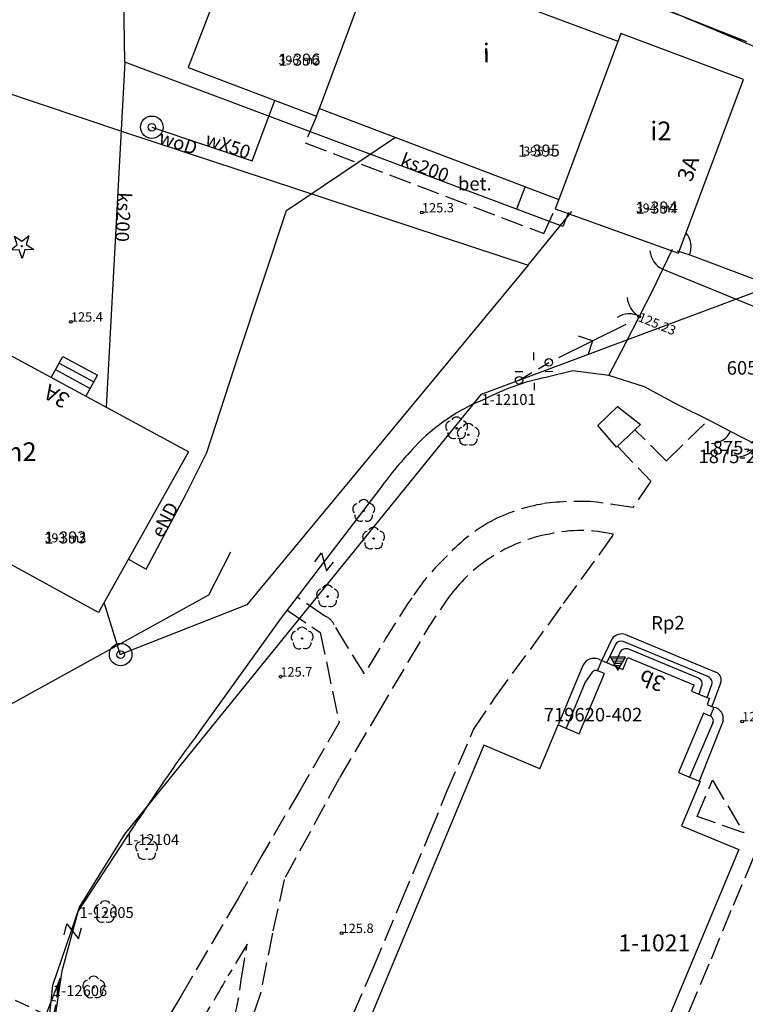
# Model space of a CAD drawing. Extents: x 7490082 to 119189402, y 5897176 to 147361190.
# Drawn here: x 7493007 to 7493055, y 5902796 to 5902861 of the extents above; entities that cross this region are included whole.
import ezdxf
from ezdxf.enums import TextEntityAlignment as Align

# ---------------------------------------------------------------- set-up
doc = ezdxf.new("R2010")
doc.units = 0
doc.header["$MEASUREMENT"] = 0
for name, pattern in [('1', [0]), ('11', [3, 2.5, -0.5]), ('2', [1.5, 1, -0.5]), ('BGS', [7.5, 7.5]), ('BUD', [0]), ('KOC', [2, 1.5, -0.5]), ('KOJ', [0]), ('SCH', [0]), ('UOP', [1.5, 1, -0.5]), ('UPK', [0]), ('UPW', [0]), ('WSQ', [1.75, 1.25, -0.5])]:
    doc.linetypes.add(name, pattern=pattern)
doc.layers.get('0').update_dxf_attribs({"color": 1, "linetype": 'CONTINUOUS', "lineweight": 70})
for name, color, linetype in [('DZIALKI', 7, '1'), ('EADTD', 7, 'CONTINUOUS'), ('EBTPO', 7, '1'), ('EBUOA', 7, 'CONTINUOUS'), ('EBUPP', 7, 'BUD'), ('EBUTN', 7, 'CONTINUOUS'), ('EDTTS', 7, 'CONTINUOUS'), ('KONTURY', 114, 'UOP'), ('NUMERY_DZIALEK', 7, 'CONTINUOUS'), ('NUMERY_PUNKTOW', 7, 'CONTINUOUS'), ('SDROK', 7, 'CONTINUOUS'), ('SDRPK', 7, '11'), ('SZNPM', 7, 'CONTINUOUS'), ('SZNPS', 7, 'CONTINUOUS'), ('SZOPO', 7, 'BGS'), ('SZZPZ', 3, 'CONTINUOUS'), ('UEEOO', 1, 'CONTINUOUS'), ('UEEPA', 1, '1'), ('UEEPON', 1, '1'), ('UKKOO', 14, 'CONTINUOUS'), ('UKKPOR', 34, '1'), ('UWWOO', 5, 'CONTINUOUS'), ('UWWPA', 5, '1'), ('UWWPO', 5, 'UPW'), ('WUKOS', 7, 'CONTINUOUS'), ('WUKPS', 7, '1'), ('WWRPH', 34, '1')]:
    doc.layers.add(name, color=color, linetype=linetype)

# ---------------------------------------------------------------- blocks, each defined once
blk = doc.blocks.new('PRH')
for p, q in [((0.375, 0.5), (-0.375, -0.5)), ((-0.375, 0.5), (0.375, 0.5)), ((-0.375, -0.5), (0.375, -0.5))]:
    blk.add_line(p, q)
blk = doc.blocks.new('OSW')
for p, q in [((-0.5, 0.2887), (0, -0.57735)), ((0.5, 0.2887), (-0.5, 0.2887)), ((-0.44095, 0.1864), (0.44095, 0.1864)), ((-0.35435, 0.0364), (0.35435, 0.0364)), ((0, -0.57735), (0.5, 0.2887)), ((-0.26775, -0.1136), (0.26775, -0.1136)), ((-0.18115, -0.2636), (0.18115, -0.2636)), ((-0.09455, -0.4136), (0.09455, -0.4136)), ((-0.00795, -0.5636), (0.00795, -0.5636))]:
    blk.add_line(p, q)
blk = doc.blocks.new('BGBL')
blk.add_arc((-1.5, 0), 1.5, 0.00059, 59.99896)
blk = doc.blocks.new('BGBP')
blk.add_arc((1.5, 0), 1.5, 120.00104, 179.99941)
blk = doc.blocks.new('BGB')
for centre, start, end in [((-1.5, 0.000012), 359.999546, 60), ((1.5, 0.000012), 120, 180.000454)]:
    blk.add_arc(centre, 1.5, start, end)
blk = doc.blocks.new('DIG')
for p, q in [((-0.4937, 0.6621), (-0.0039, 0.31545)), ((-0.3012, 0.09375), (-0.4937, 0.6621)), ((-0.0039, 0.31545), (0.4771, 0.67415)), ((0.4771, 0.67415), (0.2988, 0.1012)), ((-0.78225, -0.26495), (-0.3012, 0.09375)), ((0.2988, 0.1012), (0.7886, -0.24545)), ((-0.18225, -0.2575), (-0.78225, -0.26495)), ((0.01025, -0.82585), (-0.18225, -0.2575)), ((0.1886, -0.2529), (0.01025, -0.82585)), ((0.7886, -0.24545), (0.1886, -0.2529))]:
    blk.add_line(p, q)
blk.add_circle((0, 0), 0.045)
blk = doc.blocks.new('DLI')
blk.add_circle((0, 0), 0.045)
for centre, start, end in [((0, 0.375056), 30.140124, 149.859876), ((-0.356659, 0.115892), 102.144465, 221.860023), ((0.356659, 0.115892), 318.139977, 77.855535), ((-0.220404, -0.303384), 174.148182, 293.854228), ((0.220404, -0.303384), 246.145772, 5.851818)]:
    blk.add_arc(centre, 0.375, start, end)
blk = doc.blocks.new('SLS')
blk.add_circle((0, 0), 0.25)
blk = doc.blocks.new('LAT')
for p, q in [((0, 0.75), (0, 1.25)), ((-1.25, 0), (-0.75, 0)), ((0.75, 0), (1.25, 0)), ((0, -0.75), (0, -1.25))]:
    blk.add_line(p, q)
blk = doc.blocks.new('PNN')
for p, q in [((3.25, 0), (2.5429, 0.7071)), ((0.75, 0), (5.75, 0)), ((3.25, 0), (2.5429, -0.7071))]:
    blk.add_line(p, q)
blk = doc.blocks.new('STD')
for radius in [0.75, 0.25]:
    blk.add_circle((0, 0), radius)
blk = doc.blocks.new('WSP')
blk.add_circle((0, 0), 0.09)
blk = doc.blocks.new('WSU')
blk.add_circle((0, 0), 0.09)

msp = doc.modelspace()

# ---------------------------------------------------------------- linework, layer by layer
at = {"layer": 'DZIALKI'}
for p, q in [((7493055.12, 5902859.87), (7493048.25, 5902862.58)), ((7493037.44, 5902836.41), (7493055.99, 5902843.34)), ((7493013.7, 5902807.1), (7493037.44, 5902836.41)), ((7493010.67, 5902802.24), (7493013.7, 5902807.1)), ((7493008.9, 5902797.04), (7493010.67, 5902802.24)), ((7493008.3, 5902791.42), (7493008.9, 5902797.04))]:
    msp.add_line(p, q, dxfattribs=at)
at = {"layer": 'EBTPO', "linetype": 'SCH'}
for p, q in [((7493008.78, 5902837.51), (7493009.55, 5902838.92)), ((7493009.31, 5902838.48), (7493011.62, 5902837.22)), ((7493009.55, 5902838.92), (7493011.86, 5902837.66)), ((7493009.07, 5902838.05), (7493011.39, 5902836.79)), ((7493011.1, 5902836.26), (7493011.86, 5902837.66))]:
    msp.add_line(p, q, dxfattribs=at)
at = {"layer": 'EBTPO', "linetype": '1'}
for p, q in [((7493045.2, 5902834.31), (7493046.5, 5902835.59)), ((7493046.5, 5902835.59), (7493048.04, 5902834.38)), ((7493046.43, 5902832.88), (7493045.2, 5902834.31)), ((7493048.04, 5902834.38), (7493046.43, 5902832.88)), ((7493045.45, 5902818.66), (7493046.14, 5902820.12)), ((7493047.03, 5902820.39), (7493053.06, 5902817.89)), ((7493046.37, 5902819.74), (7493045.79, 5902818.53)), ((7493052.48, 5902817.62), (7493046.88, 5902819.93)), ((7493046.65, 5902819.18), (7493046.25, 5902818.33)), ((7493051.9, 5902817.49), (7493047.25, 5902819.42)), ((7493044.2, 5902818.34), (7493042.55, 5902814.38)), ((7493045.25, 5902818.76), (7493045.45, 5902818.66)), ((7493044.82, 5902817.9), (7493044.36, 5902817.22)), ((7493044.36, 5902817.22), (7493043.09, 5902814.16)), ((7493051.95, 5902816.42), (7493052.13, 5902817)), ((7493052.48, 5902816.2), (7493052.79, 5902817.06)), ((7493053.37, 5902817.16), (7493052.78, 5902815.6)), ((7493052.86, 5902814.52), (7493051.3, 5902810.9)), ((7493053.53, 5902814.64), (7493051.94, 5902810.64))]:
    msp.add_line(p, q, dxfattribs=at)
for centre, radius, start, end in [((7493046.77747, 5902819.63447), 0.80008, 71.7379078, 142.8186688), ((7493046.73615, 5902819.54972), 0.41004, 69.2525999, 152.4171028), ((7493047.07092, 5902818.97906), 0.47005, 68.2519568, 154.4990751), ((7493044.96636, 5902817.9494), 0.86009, 70.7855443, 152.6774237), ((7493045.06078, 5902817.67767), 0.33003, 71.6244881, 138.0211072), ((7493051.75015, 5902817.11683), 0.40004, 342.9682054, 68.1255118), ((7493052.3353, 5902817.17439), 0.47005, 346.4541659, 72.2853011), ((7493052.85121, 5902817.36518), 0.56006, 338.3297408, 68.4921447), ((7493052.80979, 5902814.81209), 0.74007, 346.4872401, 81.987144), ((7493052.54769, 5902814.6587), 0.34003, 336.7466986, 67.6602654)]:
    msp.add_arc(centre, radius, start, end, dxfattribs=at)
at = {"layer": 'EBUPP', "linetype": '1'}
for p, q in [((7493022.09, 5902869.04), (7493017.91, 5902858.16)), ((7493022.09, 5902869.04), (7493046.53, 5902859.91)), ((7493026.65, 5902855.44), (7493030.55, 5902865.88)), ((7493046.72, 5902860.42), (7493042.6, 5902849.37)), ((7493054.89, 5902857.36), (7493046.72, 5902860.42)), ((7493017.91, 5902858.16), (7493026.45, 5902854.91)), ((7493050.56, 5902845.79), (7493054.89, 5902857.36)), ((7493026.45, 5902854.91), (7493026.65, 5902855.44)), ((7493026.65, 5902855.44), (7493042.6, 5902849.37)), ((7493042.6, 5902849.37), (7493042.36, 5902848.75)), ((7493042.36, 5902848.75), (7493050.56, 5902845.79)), ((7493017.94, 5902832.57), (7493001.96, 5902841.18))]:
    msp.add_line(p, q, dxfattribs=at)
at = {"layer": 'EBUPP', "linetype": 'BUD'}
for p, q in [((7493017.94, 5902832.57), (7493011.94, 5902821.87)), ((7493011.94, 5902821.87), (7492996.12, 5902830.51)), ((7493046.85, 5902818.07), (7493047.19, 5902818.87)), ((7493047.19, 5902818.87), (7493051.59, 5902817.04)), ((7493045.16, 5902817.99), (7493045.45, 5902818.66)), ((7493045.45, 5902818.66), (7493046.85, 5902818.07)), ((7493043.95, 5902813.79), (7493045.63, 5902817.8)), ((7493045.63, 5902817.8), (7493045.16, 5902817.99)), ((7493051.59, 5902817.04), (7493051.43, 5902816.63)), ((7493051.43, 5902816.63), (7493052.64, 5902816.13)), ((7493052.64, 5902816.13), (7493052.47, 5902815.73)), ((7493052.47, 5902815.73), (7493052.91, 5902815.54)), ((7493052.91, 5902815.54), (7493052.68, 5902814.97)), ((7493052.22, 5902815.17), (7493050.57, 5902811.21)), ((7493052.68, 5902814.97), (7493052.22, 5902815.17)), ((7493041.34, 5902811.46), (7493042.55, 5902814.38)), ((7493042.55, 5902814.38), (7493043.95, 5902813.79)), ((7493037.6, 5902813.03), (7493029.18, 5902792.83)), ((7493041.34, 5902811.46), (7493037.6, 5902813.03)), ((7493050.57, 5902811.21), (7493052, 5902810.61)), ((7493052, 5902810.61), (7493050.76, 5902807.66)), ((7493050.76, 5902807.66), (7493054.58, 5902806.07)), ((7493054.58, 5902806.07), (7493042.3, 5902776.68))]:
    msp.add_line(p, q, dxfattribs=at)
at = {"layer": 'KONTURY'}
for p, q in [((7493048.25, 5902862.58), (7493055.12, 5902859.87)), ((7493008.67, 5902794.96), (7492990.64, 5902803.53))]:
    msp.add_line(p, q, dxfattribs=at)
at = {"layer": 'SDRPK', "linetype": 'KOC'}
for p, q in [((7493026.45, 5902854.91), (7493025.7, 5902853.15)), ((7493025.7, 5902853.15), (7493041.59, 5902847.1)), ((7493041.59, 5902847.1), (7493042.36, 5902848.75)), ((7493049.76, 5902831.95), (7493047.66, 5902834.03)), ((7493052.29, 5902834.43), (7493049.76, 5902831.95)), ((7493046.5, 5902832.94), (7493048.72, 5902830.6)), ((7493048.72, 5902830.6), (7493047.52, 5902828.85)), ((7493047.52, 5902828.85), (7493045.1, 5902829.22)), ((7493045.35, 5902825.79), (7493046.25, 5902827.07)), ((7493042.9, 5902822.46), (7493045.35, 5902825.79)), ((7493027.02, 5902821.62), (7493025.16, 5902822.88)), ((7493041.88, 5902821.03), (7493042.9, 5902822.46)), ((7493024.5, 5902822.03), (7493026.7, 5902820.53)), ((7493028.53, 5902819.58), (7493027.64, 5902821.04)), ((7493038.34, 5902816.18), (7493041.88, 5902821.03)), ((7493026.7, 5902820.53), (7493027.96, 5902814.53)), ((7493029.65, 5902817.77), (7493028.53, 5902819.58)), ((7493030.67, 5902819.49), (7493029.65, 5902817.77)), ((7493033.29, 5902819.82), (7493030.78, 5902815.59)), ((7493036.92, 5902814.07), (7493038.34, 5902816.18)), ((7493030.78, 5902815.59), (7493027.96, 5902810.8)), ((7493027.96, 5902814.53), (7493025.36, 5902810.04)), ((7493035.12, 5902809.9), (7493036.92, 5902814.07)), ((7493027.96, 5902810.8), (7493024.3, 5902804.09)), ((7493051.8, 5902808.28), (7493052.82, 5902810.7)), ((7493052.82, 5902810.7), (7493054.91, 5902807.19)), ((7493025.36, 5902810.04), (7493022.81, 5902805.69)), ((7493034.01, 5902807.16), (7493035.12, 5902809.9)), ((7493054.91, 5902807.19), (7493051.8, 5902808.28)), ((7493032.09, 5902802.61), (7493034.01, 5902807.16)), ((7493022.81, 5902805.69), (7493021.23, 5902802.81)), ((7493055.57, 5902805.56), (7493054.06, 5902802.02)), ((7493024.3, 5902804.09), (7493023.52, 5902800.51)), ((7493021.23, 5902802.81), (7493017.43, 5902796.34)), ((7493030.22, 5902798.18), (7493032.09, 5902802.61)), ((7493054.06, 5902802.02), (7493052.59, 5902798.44)), ((7493023.52, 5902800.51), (7493022.71, 5902796.42)), ((7493021.84, 5902799.78), (7493020.56, 5902797.66)), ((7493021.43, 5902797.38), (7493021.84, 5902799.78)), ((7493028.11, 5902793.28), (7493030.22, 5902798.18)), ((7493052.59, 5902798.44), (7493051.22, 5902795.18)), ((7493017.43, 5902796.34), (7493014.78, 5902791.88)), ((7493022.71, 5902796.42), (7493022.08, 5902794.6))]:
    msp.add_line(p, q, dxfattribs=at)
at = {"layer": 'SDRPK', "linetype": 'KOJ'}
msp.add_line((7493049.52, 5902844.72), (7493056.09, 5902842.04), dxfattribs=at)
at = {"layer": 'SDRPK', "linetype": 'KOC'}
for centre, radius, start, end in [((7493043.87846, 5902812.14343), 17.12172, 85.9221741, 97.7946066), ((7493043.69223, 5902816.91133), 12.38124, 99.9336591, 115.9548604), ((7493043.73379, 5902817.78533), 11.62116, 118.0254809, 137.3975634), ((7493044.06812, 5902817.90513), 9.42094, 76.6009334, 102.8645075), ((7493043.89234, 5902816.61334), 10.65107, 100.3947114, 122.9388466), ((7493045.95878, 5902814.09738), 15.80158, 133.0114042, 146.3874274), ((7493043.68893, 5902816.81543), 10.37104, 122.6028358, 141.5519163), ((7493107.02333, 5902773.4474), 89.15893, 146.3556012, 148.9086815), ((7493057.9493, 5902806.00722), 28.26283, 142.3678752, 150.7482232), ((7493026.5766, 5902820.52916), 1.18012, 25.5592666, 68.0853986), ((7492946.35629, 5902839.67463), 85.27855, 327.887108, 330.4801568), ((7493004.84437, 5902799.00851), 16.66167, 345.220544, 354.3970707)]:
    msp.add_arc(centre, radius, start, end, dxfattribs=at)
at = {"layer": 'SZOPO', "linetype": 'BGS'}
for p, q in [((7493037.43, 5902867.22), (7493064.36, 5902855.88)), ((7493049.52, 5902844.72), (7493050.16, 5902846.07)), ((7493050.48, 5902845.95), (7493051.31, 5902845.68)), ((7493051.31, 5902845.68), (7493056.06, 5902843.91)), ((7493048.88, 5902843.37), (7493049.52, 5902844.72)), ((7493047.06, 5902839.82), (7493048.88, 5902843.37)), ((7493045.93, 5902837.64), (7493047.06, 5902839.82)), ((7493043.52, 5902837.95), (7493041.74, 5902837.52)), ((7493045.93, 5902837.64), (7493043.52, 5902837.95)), ((7493048.31, 5902836.9), (7493045.93, 5902837.64)), ((7493050.47, 5902835.71), (7493048.31, 5902836.9)), ((7493052.72, 5902834.6), (7493050.47, 5902835.71)), ((7493054.03, 5902833.92), (7493052.72, 5902834.6)), ((7493055.71, 5902833.06), (7493054.03, 5902833.92)), ((7493030.68, 5902830.1), (7493024.11, 5902821.5)), ((7493019.28, 5902823.03), (7493020.75, 5902825.9)), ((7492991.6, 5902807.79), (7493019.28, 5902823.03)), ((7493024.11, 5902821.5), (7493018.65, 5902813.92)), ((7493010.58, 5902801.95), (7493014.63, 5902808.12)), ((7493009.51, 5902798), (7493010.58, 5902801.95)), ((7493008.82, 5902793.31), (7493009.51, 5902798))]:
    msp.add_line(p, q, dxfattribs=at)
for centre, radius, start, end in [((7493044.76319, 5902822.53009), 15.29153, 101.4127473, 117.6072912), ((7493042.53411, 5902823.91292), 13.10131, 111.7611064, 136.7039354), ((7493052.83357, 5902814.07708), 27.34274, 136.5034502, 144.1241854), ((7493097.51993, 5902755.05153), 98.41986, 143.2603203, 147.3736359)]:
    msp.add_arc(centre, radius, start, end, dxfattribs=at)
at = {"layer": 'UEEPA', "linetype": '2'}
msp.add_line((7493039.95, 5902837.33), (7493041.93, 5902838.52), dxfattribs=at)
at = {"layer": 'UEEPON', "linetype": '1'}
for p, q in [((7493024.45, 5902848.63), (7493031.71, 5902853.53)), ((7493021.26, 5902839), (7493024.45, 5902848.63)), ((7493019.16, 5902832.53), (7493021.26, 5902839)), ((7493017.72, 5902829.67), (7493019.16, 5902832.53)), ((7493015.12, 5902824.75), (7493017.72, 5902829.67)), ((7493013.93, 5902825.42), (7493015.12, 5902824.75))]:
    msp.add_line(p, q, dxfattribs=at)
at = {"layer": 'UKKPOR', "linetype": 'UPK'}
for p, q in [((7493013.7, 5902858.52), (7493013.52, 5902869.63)), ((7493013.7, 5902858.52), (7493012.45, 5902835.53)), ((7493042.87, 5902847.57), (7493013.7, 5902858.52)), ((7493040.35, 5902850.23), (7493039.78, 5902848.73)), ((7493043.23, 5902848.5), (7493042.87, 5902847.57))]:
    msp.add_line(p, q, dxfattribs=at)
at = {"layer": 'UWWPO', "linetype": '1'}
for p, q in [((7493004.32, 5902856.99), (7493013.61, 5902853.88)), ((7493013.61, 5902853.88), (7493040.56, 5902845)), ((7493040.56, 5902845), (7493043.47, 5902848.56)), ((7493040.56, 5902845), (7493027.62, 5902829.36)), ((7493027.62, 5902829.36), (7493021.82, 5902822.38)), ((7493013.41, 5902819.03), (7493012.32, 5902822.54)), ((7493021.82, 5902822.38), (7493013.41, 5902819.06))]:
    msp.add_line(p, q, dxfattribs=at)
at = {"layer": 'UWWPO', "linetype": 'UPW'}
for p, q in [((7493022.16, 5902851.95), (7493023.69, 5902855.96)), ((7493015.49, 5902854.18), (7493022.16, 5902851.95))]:
    msp.add_line(p, q, dxfattribs=at)
at = {"layer": 'WUKPS', "linetype": '1'}
for p, q in [((7493009.36, 5902797.47), (7493007.85, 5902793.63)), ((7493009.1, 5902795.99), (7493008.83, 5902796.03))]:
    msp.add_line(p, q, dxfattribs=at)
at = {"layer": 'WUKPS', "linetype": 'WSQ'}
msp.add_line((7493009.36, 5902797.47), (7493008.91, 5902794.87), dxfattribs=at)
at = {"layer": 'WUKPS', "linetype": '1'}
msp.add_point((7493009.36, 5902797.47), dxfattribs=at)
at = {"layer": 'WWRPH', "linetype": '1'}
msp.add_arc((7492975.37352, 5902761.71611), 44.08442, 43.5365506, 62.6180919, dxfattribs=at)

# ---------------------------------------------------------------- block references
at = {"layer": 'EDTTS'}
for p, rotation in [((7493026.96, 5902825.23), 52.63203399999999), ((7493010.22, 5902800.63), 74.87205900000001)]:
    msp.add_blockref('PRH', p, dxfattribs=dict(at, rotation=rotation))
at = {"layer": 'SZNPS', "rotation": 0.402042}
msp.add_blockref('OSW', (7493046.53, 5902818.6), dxfattribs=at)
at = {"layer": 'SZOPO'}
for name, p, rotation in [('BGBL', (7493051.31, 5902845.68), 339.607936), ('BGBP', (7493049.52, 5902844.72), 64.692099), ('BGB', (7493047.97, 5902841.59), 62.93780600000001), ('BGBP', (7493054.03, 5902833.92), 152.625485), ('BGB', (7493055.77, 5902833.04), 153.178457)]:
    msp.add_blockref(name, p, dxfattribs=dict(at, rotation=rotation))
at = {"layer": 'SZZPZ', "rotation": 0.402042}
for name, p in [('DIG', (7493006.83, 5902846.27)), ('DLI', (7493035.79, 5902834.13)), ('DLI', (7493036.56, 5902833.7)), ('DLI', (7493029.6, 5902828.63)), ('DLI', (7493030.26, 5902826.79)), ('DLI', (7493027.19, 5902822.94)), ('DLI', (7493025.5, 5902820.13)), ('DLI', (7493015.14, 5902806.11)), ('DLI', (7493012.38, 5902801.91)), ('DLI', (7493011.62, 5902796.89))]:
    msp.add_blockref(name, p, dxfattribs=at)
at = {"layer": 'UEEPA'}
for name, p, rotation in [('PNN', (7493041.93, 5902838.52), 26.21201599999999), ('LAT', (7493040.94, 5902837.92), 0.402042), ('SLS', (7493041.93, 5902838.52), 0.402042), ('SLS', (7493039.95, 5902837.33), 0.402042)]:
    msp.add_blockref(name, p, dxfattribs=dict(at, rotation=rotation))
at = {"layer": 'UWWPA'}
msp.add_blockref('STD', (7493015.49, 5902854.18), dxfattribs=at)
at = {"layer": 'UWWPA', "rotation": 0.402042}
msp.add_blockref('STD', (7493013.41, 5902819.06), dxfattribs=at)
at = {"layer": 'WUKOS', "rotation": 0.402042}
for name, p in [('WSP', (7493033.48, 5902848.5)), ('WSP', (7493010.1, 5902841.23)), ('WSU', (7493047.94, 5902841.58)), ('WSP', (7493024.05, 5902817.59)), ('WSP', (7493054.8, 5902814.61)), ('WSP', (7493028.13, 5902800.51))]:
    msp.add_blockref(name, p, dxfattribs=at)

# ---------------------------------------------------------------- texts
at = {"layer": 'EADTD', "oblique": 15}
for s, rotation, p in [('3A', 71.222061, (7493051.7, 5902851.27)), ('3b', 158.289037, (7493048.99, 5902817.81))]:
    msp.add_text(s, height=1.041, rotation=rotation, dxfattribs=at).set_placement(p, align=Align.CENTER)
msp.add_text('3A', height=1.041, rotation=150.802056, dxfattribs=at).set_placement((7493010.11, 5902836.31))
at = {"layer": 'EBUOA', "oblique": 15}
for s, height, p in [('i', 1.24999, (7493037.77, 5902858.51)), ('i2', 1.249992, (7493049.4, 5902853.31)), ('m2', 1.249992, (7493006.56, 5902831.94))]:
    msp.add_text(s, height=height, rotation=0.402042, dxfattribs=at).set_placement(p, align=Align.CENTER)
at = {"layer": 'EBUTN', "oblique": 15}
for s, height, p in [('396 m2', 0.6, (7493025.31, 5902858.58)), ('1-396', 0.8, (7493025.31, 5902858.58)), ('1-395', 0.8, (7493041.26, 5902852.52)), ('395 b', 0.6, (7493041.26, 5902852.52)), ('394 m2', 0.6, (7493049.11, 5902848.73)), ('1-394', 0.8, (7493049.11, 5902848.73)), ('393 m2', 0.6, (7493009.73, 5902826.76)), ('1-393', 0.8, (7493009.73, 5902826.76))]:
    msp.add_text(s, height=height, rotation=0.402042, dxfattribs=at).set_placement(p, align=Align.MIDDLE)
at = {"layer": 'NUMERY_DZIALEK'}
msp.add_text('1-1021', height=1.12428, dxfattribs=at).set_placement((7493046.56, 5902800.42), align=Align.TOP_LEFT)
at = {"layer": 'NUMERY_PUNKTOW'}
for s, p in [('1-12101', (7493037.44, 5902836.41)), ('1-12104', (7493013.7, 5902807.1)), ('1-12605', (7493010.67, 5902802.24)), ('1-12606', (7493008.9, 5902797.04))]:
    msp.add_text(s, height=0.72, dxfattribs=at).set_placement(p, align=Align.TOP_LEFT)
at = {"layer": 'SDROK', "oblique": 15}
msp.add_text('bet.', height=0.9, dxfattribs=at).set_placement((7493037, 5902850.31), align=Align.MIDDLE)
at = {"layer": 'SZNPM', "oblique": 15}
msp.add_text('%%U6058', height=0.9, rotation=0.402042, dxfattribs=at).set_placement((7493056.5, 5902838.62), align=Align.TOP_RIGHT)
for s, p in [('1875-2002/4', (7493059.2, 5902832.39)), ('1875-2002/3', (7493058.94, 5902831.81)), ('719620-402', (7493048.15, 5902814.61))]:
    msp.add_text(s, height=0.9, dxfattribs=at).set_placement(p, align=Align.RIGHT)
at = {"layer": 'SZNPS', "oblique": 15}
msp.add_text('Rp2', height=0.9, rotation=0.402042, dxfattribs=at).set_placement((7493049.86, 5902821.06), align=Align.MIDDLE)
at = {"layer": 'UEEOO', "oblique": 15}
msp.add_text('eND', height=0.9, rotation=62.262027, dxfattribs=at).set_placement((7493016.75, 5902827.83), align=Align.CENTER)
at = {"layer": 'UKKOO', "oblique": 15}
for rotation, p in [(339.42, (7493033.52, 5902851.08)), (266.880001, (7493013.14, 5902848.22))]:
    msp.add_text('ks200', height=0.9, rotation=rotation, dxfattribs=at).set_placement(p, align=Align.CENTER)
at = {"layer": 'UWWOO', "oblique": 15}
for s, rotation, p in [('woD', 341.762049, (7493017.11, 5902852.73)), ('wX50', 341.51, (7493020.42, 5902852.53))]:
    msp.add_text(s, height=0.9, rotation=rotation, dxfattribs=at).set_placement(p, align=Align.CENTER)
at = {"layer": 'WUKOS', "oblique": 15}
for s, p in [('125.3', (7493033.48, 5902848.5)), ('125.4', (7493010.1, 5902841.23)), ('125.7', (7493024.05, 5902817.59)), ('125.6', (7493054.8, 5902814.61)), ('125.8', (7493028.13, 5902800.51))]:
    msp.add_text(s, height=0.625, rotation=0.402042, dxfattribs=at).set_placement(p)
msp.add_text('125.23', height=0.625, rotation=337.843435, dxfattribs=at).set_placement((7493047.94, 5902841.58), align=Align.MIDDLE_LEFT)

doc.saveas('drawing.dxf')
